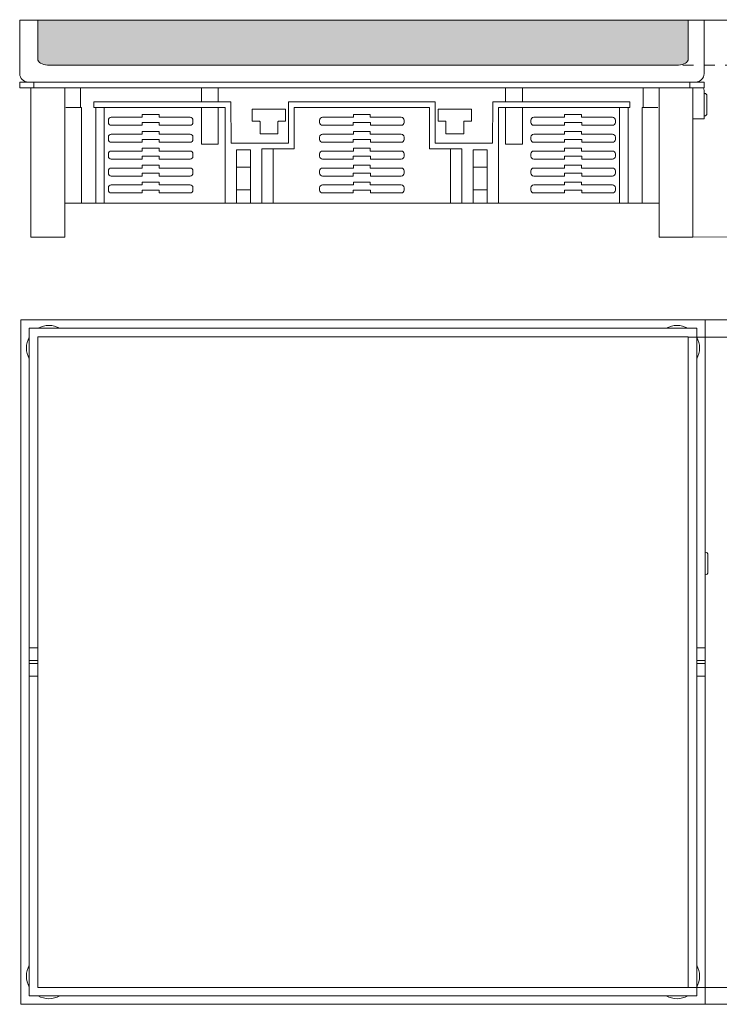
# Model space of a CAD drawing. Units: millimetres. Extents: x 8.3 to 83.8, y 13.9 to 79.7.
# Drawn here: x 8.3 to 55, y 13.9 to 79.7 of the extents above; entities that cross this region are included whole.
import ezdxf

# ---------------------------------------------------------------- set-up
doc = ezdxf.new("R2010")
doc.units = ezdxf.units.MM
doc.header["$MEASUREMENT"] = 0
doc.linetypes.add('AI-Linetype-0', pattern=[1.411111, 0.705556, -0.705556])
doc.layers.add('Sichtbar (ISO)', color=7, linetype='Continuous', lineweight=0)

# ---------------------------------------------------------------- blocks, each defined once
blk = doc.blocks.new('Block_35')
at = {"layer": 'Sichtbar (ISO)', "true_color": 0xdedede, "transparency": 33554687}
h = blk.add_hatch(color=254, dxfattribs=at)
h.dxf.hatch_style = 2
edge = h.paths.add_edge_path()
edge.add_spline(control_points=[(52.486, 79.647), (52.486, 79.647), (52.923, 79.647), (52.923, 79.647), (52.923, 79.647), (52.923, 77.292), (52.923, 77.292), (52.923, 77.292), (52.923, 77.056), (52.923, 77.056), (52.923, 76.83), (52.63, 76.647), (52.268, 76.647), (52.268, 76.647), (10.145, 76.647), (10.145, 76.647), (9.783, 76.647), (9.49, 76.83), (9.49, 77.056), (9.49, 77.056), (9.49, 77.292), (9.49, 77.292), (9.49, 77.292), (9.49, 79.647), (9.49, 79.647), (9.49, 79.647), (9.926, 79.647), (9.926, 79.647), (9.926, 79.647), (9.948, 79.647), (9.948, 79.647), (9.948, 79.647), (52.465, 79.647), (52.465, 79.647)], knot_values=[0, 0, 0, 0, 1, 1, 1, 2, 2, 2, 3, 3, 3, 4, 4, 4, 5, 5, 5, 6, 6, 6, 7, 7, 7, 8, 8, 8, 9, 9, 9, 10, 10, 10, 11, 11, 11, 11], degree=3, periodic=0)
edge.add_line((52.465, 79.647), (52.486, 79.647))
at = {"layer": 'Sichtbar (ISO)'}
blk.add_open_spline([(52.486, 79.647), (52.486, 79.647), (52.923, 79.647), (52.923, 79.647), (52.923, 79.647), (52.923, 77.292), (52.923, 77.292), (52.923, 77.292), (52.923, 77.056), (52.923, 77.056), (52.923, 76.83), (52.63, 76.647), (52.268, 76.647), (52.268, 76.647), (10.145, 76.647), (10.145, 76.647), (9.783, 76.647), (9.49, 76.83), (9.49, 77.056), (9.49, 77.056), (9.49, 77.292), (9.49, 77.292), (9.49, 77.292), (9.49, 79.647), (9.49, 79.647), (9.49, 79.647), (9.926, 79.647), (9.926, 79.647), (9.926, 79.647), (9.948, 79.647), (9.948, 79.647), (9.948, 79.647), (52.465, 79.647), (52.465, 79.647)], degree=3, knots=[0, 0, 0, 0, 1, 1, 1, 2, 2, 2, 3, 3, 3, 4, 4, 4, 5, 5, 5, 6, 6, 6, 7, 7, 7, 8, 8, 8, 9, 9, 9, 10, 10, 10, 11, 11, 11, 11], dxfattribs=at)

msp = doc.modelspace()

# ---------------------------------------------------------------- linework, layer by layer
at = {"layer": 'Sichtbar (ISO)', "color": 18, "lineweight": 5, "true_color": 0x000000}
for p, q in [((8.288, 79.647), (8.288, 76.399)), ((8.288, 79.647), (8.664, 79.647)), ((53.583, 79.647), (8.683, 79.647)), ((53.978, 79.647), (53.601, 79.647)), ((53.978, 79.647), (53.978, 76.399)), ((54.017, 79.642), (79.859, 79.675)), ((8.288, 76.399), (8.288, 76.073)), ((53.978, 76.399), (53.978, 76.073)), ((8.288, 75.509), (9.228, 75.509)), ((8.288, 75.509), (8.288, 75.133)), ((9.228, 75.133), (8.288, 75.133)), ((9.04, 75.133), (9.04, 65.164)), ((9.228, 75.509), (53.037, 75.509)), ((9.228, 75.509), (9.228, 75.133)), ((53.037, 75.133), (9.228, 75.133)), ((11.297, 75.133), (11.297, 65.164)), ((12.352, 75.133), (12.352, 73.816)), ((20.416, 75.133), (20.416, 74.192)), ((21.544, 75.133), (21.544, 74.192)), ((40.722, 75.133), (40.722, 74.192)), ((41.85, 75.133), (41.85, 74.192)), ((49.913, 75.133), (49.913, 73.816)), ((50.969, 75.133), (50.969, 65.164)), ((53.978, 75.509), (53.037, 75.509)), ((53.037, 75.509), (53.037, 75.133)), ((53.037, 75.133), (53.978, 75.133)), ((53.225, 75.133), (53.225, 65.164)), ((53.978, 75.509), (53.978, 75.133)), ((53.978, 74.945), (53.978, 73.252)), ((53.996, 74.757), (53.978, 74.757)), ((54.166, 73.421), (54.166, 74.587)), ((11.37, 73.816), (12.352, 73.816)), ((12.41, 73.816), (12.352, 73.816)), ((12.41, 73.816), (12.41, 67.421)), ((13.239, 73.816), (13.239, 74.192)), ((22.39, 74.192), (13.239, 74.192)), ((13.239, 73.816), (13.72, 73.816)), ((13.365, 73.816), (13.365, 67.421)), ((13.72, 73.816), (14.399, 73.816)), ((13.929, 73.816), (13.929, 67.421)), ((22.014, 73.816), (14.399, 73.816)), ((20.416, 73.816), (20.416, 71.371)), ((21.544, 73.816), (21.544, 71.371)), ((22.014, 73.816), (22.014, 67.421)), ((22.39, 74.192), (22.404, 71.428)), ((23.816, 72.93), (23.816, 73.668)), ((23.854, 73.706), (26.002, 73.706)), ((26.04, 73.668), (26.04, 72.93)), ((26.244, 74.192), (26.23, 71.428)), ((36.021, 74.192), (26.244, 74.192)), ((26.62, 73.816), (26.62, 71.051)), ((26.62, 73.816), (35.645, 73.816)), ((35.645, 73.816), (35.645, 71.051)), ((36.021, 74.192), (36.036, 71.428)), ((36.226, 73.668), (36.226, 72.93)), ((38.412, 73.706), (36.263, 73.706)), ((38.449, 72.93), (38.449, 73.668)), ((39.876, 74.192), (39.861, 71.428)), ((39.876, 74.192), (49.027, 74.192)), ((40.252, 73.816), (40.252, 67.421)), ((40.252, 73.816), (47.867, 73.816)), ((40.722, 73.816), (40.722, 71.371)), ((41.85, 73.816), (41.85, 71.371)), ((48.546, 73.816), (47.867, 73.816)), ((48.337, 73.816), (48.337, 67.421)), ((49.027, 73.816), (48.546, 73.816)), ((48.901, 73.816), (48.901, 67.421)), ((49.027, 73.816), (49.027, 74.192)), ((49.856, 73.816), (49.856, 67.421)), ((49.856, 73.816), (49.913, 73.816)), ((50.896, 73.816), (49.913, 73.816)), ((16.467, 73.158), (14.399, 73.158)), ((16.467, 73.346), (16.467, 73.158)), ((17.595, 73.346), (16.467, 73.346)), ((17.595, 73.158), (17.595, 73.346)), ((19.664, 73.158), (17.595, 73.158)), ((30.569, 73.158), (28.501, 73.158)), ((30.569, 73.346), (30.569, 73.158)), ((30.569, 73.346), (31.697, 73.346)), ((31.697, 73.346), (31.697, 73.158)), ((31.697, 73.158), (33.765, 73.158)), ((42.602, 73.158), (44.67, 73.158)), ((44.67, 73.158), (44.67, 73.346)), ((44.67, 73.346), (45.799, 73.346)), ((45.799, 73.346), (45.799, 73.158)), ((45.799, 73.158), (47.867, 73.158)), ((53.225, 73.064), (53.978, 73.064)), ((53.978, 73.064), (53.978, 73.252)), ((53.996, 73.252), (53.978, 73.252)), ((14.211, 72.97), (14.211, 72.81)), ((14.399, 72.622), (16.458, 72.622)), ((16.458, 72.81), (17.605, 72.81)), ((16.458, 72.622), (16.458, 72.81)), ((17.605, 72.81), (17.605, 72.622)), ((17.605, 72.622), (19.664, 72.622)), ((19.852, 72.81), (19.852, 72.97)), ((24.296, 72.892), (23.854, 72.892)), ((24.334, 72.084), (24.334, 72.855)), ((25.523, 72.855), (25.523, 72.084)), ((26.002, 72.892), (25.56, 72.892)), ((28.313, 72.97), (28.313, 72.81)), ((28.501, 72.622), (30.559, 72.622)), ((31.706, 72.81), (30.559, 72.81)), ((30.559, 72.622), (30.559, 72.81)), ((31.706, 72.622), (31.706, 72.81)), ((33.765, 72.622), (31.706, 72.622)), ((33.953, 72.97), (33.953, 72.81)), ((36.263, 72.892), (36.705, 72.892)), ((36.743, 72.855), (36.743, 72.084)), ((37.932, 72.084), (37.932, 72.855)), ((37.97, 72.892), (38.412, 72.892)), ((42.414, 72.81), (42.414, 72.97)), ((44.661, 72.622), (42.602, 72.622)), ((45.808, 72.81), (44.661, 72.81)), ((44.661, 72.81), (44.661, 72.622)), ((45.808, 72.622), (45.808, 72.81)), ((47.867, 72.622), (45.808, 72.622)), ((48.055, 72.97), (48.055, 72.81)), ((14.211, 71.841), (14.211, 71.682)), ((16.467, 72.029), (14.399, 72.029)), ((16.458, 71.682), (17.605, 71.682)), ((16.458, 71.493), (16.458, 71.682)), ((16.467, 72.218), (16.467, 72.029)), ((17.595, 72.218), (16.467, 72.218)), ((17.595, 72.029), (17.595, 72.218)), ((19.664, 72.029), (17.595, 72.029)), ((17.605, 71.682), (17.605, 71.493)), ((19.852, 71.682), (19.852, 71.841)), ((25.485, 72.046), (24.371, 72.046)), ((28.313, 71.841), (28.313, 71.682)), ((30.569, 72.029), (28.501, 72.029)), ((31.706, 71.682), (30.559, 71.682)), ((30.559, 71.493), (30.559, 71.682)), ((30.569, 72.218), (30.569, 72.029)), ((30.569, 72.218), (31.697, 72.218)), ((31.697, 72.218), (31.697, 72.029)), ((31.697, 72.029), (33.765, 72.029)), ((31.706, 71.493), (31.706, 71.682)), ((33.953, 71.841), (33.953, 71.682)), ((36.781, 72.046), (37.895, 72.046)), ((42.414, 71.682), (42.414, 71.841)), ((42.602, 72.029), (44.67, 72.029)), ((44.661, 71.682), (44.661, 71.493)), ((45.808, 71.682), (44.661, 71.682)), ((44.67, 72.029), (44.67, 72.218)), ((44.67, 72.218), (45.799, 72.218)), ((45.799, 72.218), (45.799, 72.029)), ((45.799, 72.029), (47.867, 72.029)), ((45.808, 71.493), (45.808, 71.682)), ((48.055, 71.841), (48.055, 71.682)), ((14.399, 71.493), (16.458, 71.493)), ((16.467, 71.089), (16.467, 70.901)), ((17.595, 71.089), (16.467, 71.089)), ((17.595, 70.901), (17.595, 71.089)), ((17.605, 71.493), (19.664, 71.493)), ((21.544, 71.371), (20.416, 71.371)), ((26.23, 71.428), (22.404, 71.428)), ((24.458, 71.051), (24.458, 67.421)), ((26.62, 71.051), (24.458, 71.051)), ((25.21, 71.051), (25.21, 67.421)), ((28.501, 71.493), (30.559, 71.493)), ((30.569, 71.089), (30.569, 70.901)), ((30.569, 71.089), (31.697, 71.089)), ((31.697, 71.089), (31.697, 70.901)), ((33.765, 71.493), (31.706, 71.493)), ((35.645, 71.051), (37.808, 71.051)), ((36.036, 71.428), (39.861, 71.428)), ((37.056, 71.051), (37.056, 67.421)), ((37.808, 71.051), (37.808, 67.421)), ((40.722, 71.371), (41.85, 71.371)), ((44.661, 71.493), (42.602, 71.493)), ((44.67, 70.901), (44.67, 71.089)), ((44.67, 71.089), (45.799, 71.089)), ((45.799, 71.089), (45.799, 70.901)), ((47.867, 71.493), (45.808, 71.493)), ((14.211, 70.713), (14.211, 70.553)), ((16.467, 70.901), (14.399, 70.901)), ((14.399, 70.365), (16.458, 70.365)), ((16.458, 70.553), (17.605, 70.553)), ((16.458, 70.365), (16.458, 70.553)), ((19.664, 70.901), (17.595, 70.901)), ((17.605, 70.553), (17.605, 70.365)), ((17.605, 70.365), (19.664, 70.365)), ((19.852, 70.553), (19.852, 70.713)), ((22.766, 67.421), (22.766, 70.995)), ((23.706, 70.995), (22.766, 70.995)), ((23.706, 67.421), (23.706, 70.995)), ((28.313, 70.713), (28.313, 70.553)), ((30.569, 70.901), (28.501, 70.901)), ((28.501, 70.365), (30.559, 70.365)), ((31.706, 70.553), (30.559, 70.553)), ((30.559, 70.365), (30.559, 70.553)), ((31.697, 70.901), (33.765, 70.901)), ((31.706, 70.365), (31.706, 70.553)), ((33.765, 70.365), (31.706, 70.365)), ((33.953, 70.713), (33.953, 70.553)), ((38.56, 67.421), (38.56, 70.995)), ((38.56, 70.995), (39.5, 70.995)), ((39.5, 67.421), (39.5, 70.995)), ((42.414, 70.553), (42.414, 70.713)), ((42.602, 70.901), (44.67, 70.901)), ((44.661, 70.365), (42.602, 70.365)), ((44.661, 70.553), (44.661, 70.365)), ((45.808, 70.553), (44.661, 70.553)), ((45.799, 70.901), (47.867, 70.901)), ((45.808, 70.365), (45.808, 70.553)), ((47.867, 70.365), (45.808, 70.365)), ((48.055, 70.713), (48.055, 70.553)), ((16.467, 69.772), (14.399, 69.772)), ((16.467, 69.961), (16.467, 69.772)), ((17.595, 69.961), (16.467, 69.961)), ((17.595, 69.772), (17.595, 69.961)), ((19.664, 69.772), (17.595, 69.772)), ((23.706, 69.829), (22.766, 69.829)), ((30.569, 69.772), (28.501, 69.772)), ((30.569, 69.961), (30.569, 69.772)), ((30.569, 69.961), (31.697, 69.961)), ((31.697, 69.961), (31.697, 69.772)), ((31.697, 69.772), (33.765, 69.772)), ((38.56, 69.829), (39.5, 69.829)), ((42.602, 69.772), (44.67, 69.772)), ((44.67, 69.772), (44.67, 69.961)), ((44.67, 69.961), (45.799, 69.961)), ((45.799, 69.961), (45.799, 69.772)), ((45.799, 69.772), (47.867, 69.772)), ((14.211, 69.584), (14.211, 69.425)), ((14.399, 69.236), (16.458, 69.236)), ((16.458, 69.425), (17.605, 69.425)), ((16.458, 69.236), (16.458, 69.425)), ((17.605, 69.425), (17.605, 69.236)), ((17.605, 69.236), (19.664, 69.236)), ((19.852, 69.425), (19.852, 69.584)), ((28.313, 69.584), (28.313, 69.425)), ((28.501, 69.236), (30.559, 69.236)), ((31.706, 69.425), (30.559, 69.425)), ((30.559, 69.236), (30.559, 69.425)), ((31.706, 69.236), (31.706, 69.425)), ((33.765, 69.236), (31.706, 69.236)), ((33.953, 69.584), (33.953, 69.425)), ((42.414, 69.425), (42.414, 69.584)), ((44.661, 69.236), (42.602, 69.236)), ((44.661, 69.425), (44.661, 69.236)), ((45.808, 69.425), (44.661, 69.425)), ((45.808, 69.236), (45.808, 69.425)), ((47.867, 69.236), (45.808, 69.236)), ((48.055, 69.584), (48.055, 69.425)), ((14.211, 68.456), (14.211, 68.296)), ((16.467, 68.644), (14.399, 68.644)), ((16.467, 68.832), (16.467, 68.644)), ((17.595, 68.832), (16.467, 68.832)), ((17.595, 68.644), (17.595, 68.832)), ((19.664, 68.644), (17.595, 68.644)), ((19.852, 68.296), (19.852, 68.456)), ((28.313, 68.456), (28.313, 68.296)), ((30.569, 68.644), (28.501, 68.644)), ((30.569, 68.832), (30.569, 68.644)), ((30.569, 68.832), (31.697, 68.832)), ((31.697, 68.832), (31.697, 68.644)), ((31.697, 68.644), (33.765, 68.644)), ((33.953, 68.456), (33.953, 68.296)), ((42.414, 68.296), (42.414, 68.456)), ((42.602, 68.644), (44.67, 68.644)), ((44.67, 68.644), (44.67, 68.832)), ((44.67, 68.832), (45.799, 68.832)), ((45.799, 68.832), (45.799, 68.644)), ((45.799, 68.644), (47.867, 68.644)), ((48.055, 68.456), (48.055, 68.296)), ((14.399, 68.108), (16.458, 68.108)), ((16.458, 68.296), (17.605, 68.296)), ((16.458, 68.108), (16.458, 68.296)), ((17.605, 68.296), (17.605, 68.108)), ((17.605, 68.108), (19.664, 68.108)), ((22.766, 68.324), (23.706, 68.324)), ((28.501, 68.108), (30.559, 68.108)), ((31.706, 68.296), (30.559, 68.296)), ((30.559, 68.108), (30.559, 68.296)), ((31.706, 68.108), (31.706, 68.296)), ((33.765, 68.108), (31.706, 68.108)), ((39.5, 68.324), (38.56, 68.324)), ((44.661, 68.108), (42.602, 68.108)), ((44.661, 68.296), (44.661, 68.108)), ((45.808, 68.296), (44.661, 68.296)), ((45.808, 68.108), (45.808, 68.296)), ((47.867, 68.108), (45.808, 68.108)), ((11.297, 67.421), (11.357, 67.421)), ((11.357, 67.421), (12.41, 67.421)), ((13.365, 67.421), (12.41, 67.421)), ((13.929, 67.421), (13.365, 67.421)), ((22.014, 67.421), (13.929, 67.421)), ((22.014, 67.421), (22.766, 67.421)), ((23.706, 67.421), (22.766, 67.421)), ((23.706, 67.421), (24.458, 67.421)), ((24.646, 67.421), (24.458, 67.421)), ((25.21, 67.421), (24.646, 67.421)), ((37.056, 67.421), (25.21, 67.421)), ((37.056, 67.421), (37.62, 67.421)), ((37.62, 67.421), (37.808, 67.421)), ((38.56, 67.421), (37.808, 67.421)), ((38.56, 67.421), (39.5, 67.421)), ((40.252, 67.421), (39.5, 67.421)), ((40.252, 67.421), (48.337, 67.421)), ((48.337, 67.421), (48.901, 67.421)), ((48.901, 67.421), (49.856, 67.421)), ((50.909, 67.421), (49.856, 67.421)), ((50.969, 67.421), (50.909, 67.421)), ((9.04, 65.164), (11.297, 65.164)), ((50.969, 65.164), (53.225, 65.164)), ((53.225, 65.164), (79.893, 65.193)), ((8.362, 13.931), (8.362, 59.635)), ((8.362, 59.635), (8.738, 59.635)), ((8.757, 59.635), (54.051, 59.635)), ((54.041, 59.628), (80.02, 59.724)), ((54.051, 13.931), (54.051, 59.635)), ((8.926, 59.071), (53.487, 59.071)), ((8.926, 59.071), (8.926, 58.694)), ((8.926, 58.694), (8.926, 58.685)), ((8.926, 14.88), (8.926, 58.685)), ((53.487, 59.071), (53.487, 58.694)), ((53.487, 58.694), (53.487, 58.685)), ((53.487, 14.88), (53.487, 58.685)), ((52.923, 58.506), (9.49, 58.506)), ((9.49, 58.506), (9.49, 35.231)), ((52.923, 58.48), (72.902, 58.485)), ((52.923, 58.482), (52.923, 15.059)), ((54.07, 44.118), (54.051, 44.118)), ((54.239, 42.783), (54.239, 43.949)), ((54.07, 42.613), (54.051, 42.613)), ((8.961, 37.723), (9.49, 37.723)), ((53.522, 37.723), (54.051, 37.723)), ((8.961, 36.877), (9.49, 36.877)), ((53.522, 36.877), (54.051, 36.877)), ((8.961, 36.689), (9.49, 36.689)), ((53.522, 36.689), (54.051, 36.689)), ((8.961, 35.842), (9.49, 35.842)), ((53.522, 35.842), (54.051, 35.842)), ((9.49, 35.231), (9.49, 15.059)), ((8.926, 14.88), (8.926, 14.871)), ((8.926, 14.495), (8.926, 14.871)), ((53.487, 14.495), (8.926, 14.495)), ((9.49, 15.059), (52.923, 15.059)), ((52.923, 15.059), (72.931, 15.059)), ((53.487, 14.88), (53.487, 14.871)), ((53.487, 14.495), (53.487, 14.871)), ((8.362, 13.931), (8.738, 13.931)), ((53.656, 13.931), (8.757, 13.931)), ((54.051, 13.931), (53.675, 13.931)), ((54.065, 13.931), (80.027, 14.028))]:
    msp.add_line(p, q, dxfattribs=at)
at = {"layer": 'Sichtbar (ISO)', "color": 18, "linetype": 'AI-Linetype-0', "lineweight": 5, "true_color": 0x000000}
msp.add_line((65.976, 76.65), (52.522, 76.644), dxfattribs=at)
at = {"layer": 'Sichtbar (ISO)', "color": 18, "lineweight": 5, "true_color": 0x000000}
for points in [[(8.926, 14.88)], [(9.49, 15.059)]]:
    msp.add_lwpolyline(points, dxfattribs=at)
for points in [[(8.288, 76.073), (8.288, 75.762), (8.541, 75.509), (8.852, 75.509)], [(53.413, 75.509), (53.725, 75.509), (53.978, 75.762), (53.978, 76.073)], [(53.978, 74.945), (53.978, 75.009), (53.967, 75.072), (53.945, 75.133)], [(54.166, 74.587), (54.166, 74.681), (54.09, 74.757), (53.996, 74.757)], [(23.854, 73.706), (23.833, 73.706), (23.816, 73.689), (23.816, 73.668)], [(26.04, 73.668), (26.04, 73.689), (26.023, 73.706), (26.002, 73.706)], [(36.263, 73.706), (36.243, 73.706), (36.226, 73.689), (36.226, 73.668)], [(38.449, 73.668), (38.449, 73.689), (38.433, 73.706), (38.412, 73.706)], [(14.399, 73.158), (14.295, 73.158), (14.211, 73.074), (14.211, 72.97)], [(19.852, 72.97), (19.852, 73.074), (19.767, 73.158), (19.664, 73.158)], [(28.501, 73.158), (28.397, 73.158), (28.313, 73.074), (28.313, 72.97)], [(33.953, 72.97), (33.953, 73.074), (33.869, 73.158), (33.765, 73.158)], [(42.602, 73.158), (42.498, 73.158), (42.414, 73.074), (42.414, 72.97)], [(48.055, 72.97), (48.055, 73.074), (47.971, 73.158), (47.867, 73.158)], [(53.996, 73.252), (54.09, 73.252), (54.166, 73.328), (54.166, 73.421)], [(14.211, 72.81), (14.211, 72.706), (14.295, 72.622), (14.399, 72.622)], [(19.664, 72.622), (19.767, 72.622), (19.852, 72.706), (19.852, 72.81)], [(23.816, 72.93), (23.816, 72.909), (23.833, 72.892), (23.854, 72.892)], [(24.334, 72.855), (24.334, 72.875), (24.317, 72.892), (24.296, 72.892)], [(25.56, 72.892), (25.54, 72.892), (25.523, 72.875), (25.523, 72.855)], [(26.002, 72.892), (26.023, 72.892), (26.04, 72.909), (26.04, 72.93)], [(28.313, 72.81), (28.313, 72.706), (28.397, 72.622), (28.501, 72.622)], [(33.765, 72.622), (33.869, 72.622), (33.953, 72.706), (33.953, 72.81)], [(36.226, 72.93), (36.226, 72.909), (36.243, 72.892), (36.263, 72.892)], [(36.743, 72.855), (36.743, 72.875), (36.726, 72.892), (36.705, 72.892)], [(37.97, 72.892), (37.949, 72.892), (37.932, 72.875), (37.932, 72.855)], [(38.412, 72.892), (38.433, 72.892), (38.449, 72.909), (38.449, 72.93)], [(42.414, 72.81), (42.414, 72.706), (42.498, 72.622), (42.602, 72.622)], [(47.867, 72.622), (47.971, 72.622), (48.055, 72.706), (48.055, 72.81)], [(14.399, 72.029), (14.295, 72.029), (14.211, 71.945), (14.211, 71.841)], [(14.211, 71.682), (14.211, 71.578), (14.295, 71.493), (14.399, 71.493)], [(19.852, 71.841), (19.852, 71.945), (19.767, 72.029), (19.664, 72.029)], [(19.664, 71.493), (19.767, 71.493), (19.852, 71.578), (19.852, 71.682)], [(24.334, 72.084), (24.334, 72.063), (24.35, 72.046), (24.371, 72.046)], [(25.485, 72.046), (25.506, 72.046), (25.523, 72.063), (25.523, 72.084)], [(28.501, 72.029), (28.397, 72.029), (28.313, 71.945), (28.313, 71.841)], [(28.313, 71.682), (28.313, 71.578), (28.397, 71.493), (28.501, 71.493)], [(33.953, 71.841), (33.953, 71.945), (33.869, 72.029), (33.765, 72.029)], [(33.765, 71.493), (33.869, 71.493), (33.953, 71.578), (33.953, 71.682)], [(36.743, 72.084), (36.743, 72.063), (36.76, 72.046), (36.781, 72.046)], [(37.895, 72.046), (37.915, 72.046), (37.932, 72.063), (37.932, 72.084)], [(42.602, 72.029), (42.498, 72.029), (42.414, 71.945), (42.414, 71.841)], [(42.414, 71.682), (42.414, 71.578), (42.498, 71.493), (42.602, 71.493)], [(48.055, 71.841), (48.055, 71.945), (47.971, 72.029), (47.867, 72.029)], [(47.867, 71.493), (47.971, 71.493), (48.055, 71.578), (48.055, 71.682)], [(14.399, 70.901), (14.295, 70.901), (14.211, 70.817), (14.211, 70.713)], [(14.211, 70.553), (14.211, 70.449), (14.295, 70.365), (14.399, 70.365)], [(19.852, 70.713), (19.852, 70.817), (19.767, 70.901), (19.664, 70.901)], [(19.664, 70.365), (19.767, 70.365), (19.852, 70.449), (19.852, 70.553)], [(28.501, 70.901), (28.397, 70.901), (28.313, 70.817), (28.313, 70.713)], [(28.313, 70.553), (28.313, 70.449), (28.397, 70.365), (28.501, 70.365)], [(33.953, 70.713), (33.953, 70.817), (33.869, 70.901), (33.765, 70.901)], [(33.765, 70.365), (33.869, 70.365), (33.953, 70.449), (33.953, 70.553)], [(42.602, 70.901), (42.498, 70.901), (42.414, 70.817), (42.414, 70.713)], [(42.414, 70.553), (42.414, 70.449), (42.498, 70.365), (42.602, 70.365)], [(48.055, 70.713), (48.055, 70.817), (47.971, 70.901), (47.867, 70.901)], [(47.867, 70.365), (47.971, 70.365), (48.055, 70.449), (48.055, 70.553)], [(14.399, 69.772), (14.295, 69.772), (14.211, 69.688), (14.211, 69.584)], [(19.852, 69.584), (19.852, 69.688), (19.767, 69.772), (19.664, 69.772)], [(28.501, 69.772), (28.397, 69.772), (28.313, 69.688), (28.313, 69.584)], [(33.953, 69.584), (33.953, 69.688), (33.869, 69.772), (33.765, 69.772)], [(42.602, 69.772), (42.498, 69.772), (42.414, 69.688), (42.414, 69.584)], [(48.055, 69.584), (48.055, 69.688), (47.971, 69.772), (47.867, 69.772)], [(14.211, 69.425), (14.211, 69.321), (14.295, 69.236), (14.399, 69.236)], [(19.664, 69.236), (19.767, 69.236), (19.852, 69.321), (19.852, 69.425)], [(28.313, 69.425), (28.313, 69.321), (28.397, 69.236), (28.501, 69.236)], [(33.765, 69.236), (33.869, 69.236), (33.953, 69.321), (33.953, 69.425)], [(42.414, 69.425), (42.414, 69.321), (42.498, 69.236), (42.602, 69.236)], [(47.867, 69.236), (47.971, 69.236), (48.055, 69.321), (48.055, 69.425)], [(14.399, 68.644), (14.295, 68.644), (14.211, 68.56), (14.211, 68.456)], [(19.852, 68.456), (19.852, 68.56), (19.767, 68.644), (19.664, 68.644)], [(28.501, 68.644), (28.397, 68.644), (28.313, 68.56), (28.313, 68.456)], [(33.953, 68.456), (33.953, 68.56), (33.869, 68.644), (33.765, 68.644)], [(42.602, 68.644), (42.498, 68.644), (42.414, 68.56), (42.414, 68.456)], [(48.055, 68.456), (48.055, 68.56), (47.971, 68.644), (47.867, 68.644)], [(14.211, 68.296), (14.211, 68.192), (14.295, 68.108), (14.399, 68.108)], [(19.664, 68.108), (19.767, 68.108), (19.852, 68.192), (19.852, 68.296)], [(28.313, 68.296), (28.313, 68.192), (28.397, 68.108), (28.501, 68.108)], [(33.765, 68.108), (33.869, 68.108), (33.953, 68.192), (33.953, 68.296)], [(42.414, 68.296), (42.414, 68.192), (42.498, 68.108), (42.602, 68.108)], [(47.867, 68.108), (47.971, 68.108), (48.055, 68.192), (48.055, 68.296)], [(10.97, 59.071), (10.517, 59.321), (9.967, 59.321), (9.514, 59.071)], [(52.899, 59.071), (52.446, 59.321), (51.896, 59.321), (51.443, 59.071)], [(8.926, 58.482), (8.675, 58.029), (8.675, 57.479), (8.926, 57.026)], [(53.487, 57.026), (53.738, 57.479), (53.738, 58.029), (53.487, 58.482)], [(54.239, 43.949), (54.239, 44.042), (54.163, 44.118), (54.07, 44.118)], [(54.07, 42.613), (54.163, 42.613), (54.239, 42.689), (54.239, 42.783)], [(8.926, 16.54), (8.675, 16.087), (8.675, 15.536), (8.926, 15.083)], [(53.487, 15.083), (53.738, 15.536), (53.738, 16.087), (53.487, 16.54)], [(9.514, 14.495), (9.967, 14.244), (10.517, 14.244), (10.97, 14.495)], [(51.443, 14.495), (51.896, 14.244), (52.446, 14.244), (52.899, 14.495)]]:
    msp.add_open_spline(points, degree=3, dxfattribs=at)

# ---------------------------------------------------------------- block references
at = {"layer": 'Sichtbar (ISO)'}
msp.add_blockref('Block_35', (0, 0), dxfattribs=at)

doc.saveas('drawing.dxf')
